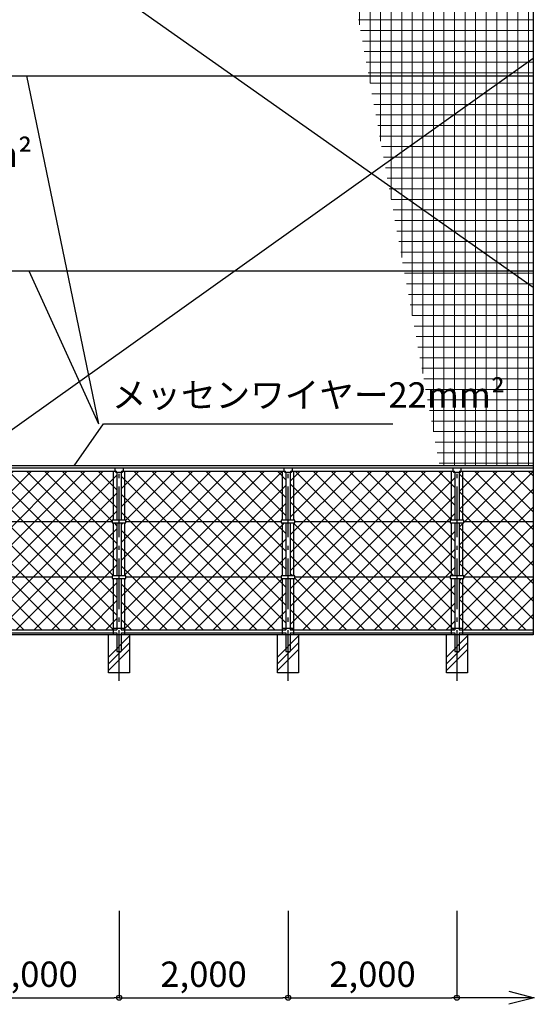
# Model space of a CAD drawing. Extents: x -20 to 39000, y -2701 to 25500.
# Drawn here: x 19357 to 25448, y 7406 to 19067 of the extents above; entities that cross this region are included whole.
import ezdxf

# ---------------------------------------------------------------- set-up
doc = ezdxf.new("R2010")
doc.units = 0
doc.header["$MEASUREMENT"] = 0
doc.header["$PDMODE"] = 3
doc.header["$PDSIZE"] = 20
doc.linetypes.add('DASHDOT', pattern=[8.5, 6, -1, 0.5, -1])
doc.layers.get('0').update_dxf_attribs({"linetype": 'CONTINUOUS'})
doc.layers.get('DEFPOINTS').update_dxf_attribs({"color": 4, "linetype": 'CONTINUOUS'})
for name, color, linetype in [('寸法', 6, 'CONTINUOUS'), ('寸法文字', 6, 'CONTINUOUS'), ('画層1', 7, 'CONTINUOUS'), ('画層1-1', 82, 'CONTINUOUS'), ('画層2', 40, 'CONTINUOUS'), ('画層3-1', 3, 'CONTINUOUS'), ('画層3-2', 60, 'CONTINUOUS'), ('画層3-3', 1, 'CONTINUOUS'), ('画層3-通り芯', 4, 'CONTINUOUS')]:
    doc.layers.add(name, color=color, linetype=linetype)
doc.layers.add('ﾈｯﾄ', color=230, linetype='CONTINUOUS', lineweight=13)
doc.styles.add('1_100', font='romans.shx', dxfattribs={"width": 0.75, "bigfont": 'extfont2.shx'})
doc.dimstyles.new('1_100', dxfattribs={"dimscale": 100, "dimtxt": 3, "dimasz": 0.6, "dimexe": 0, "dimexo": 3, "dimgap": 1, "dimtad": 1, "dimdec": 1, "dimdsep": 46, "dimlunit": 6, "dimtxsty": '1_100', "dimblk1": 'ORIGIN', "dimblk2": 'ORIGIN', "dimsah": 1, "dimcen": 0, "dimclrd": 256, "dimclre": 256, "dimclrt": 256, "dimadec": 0, "dimazin": 0, "dimtfac": 1, "dimtdec": 1, "dimtmove": 2, "dimatfit": 3, "dimldrblk": 'ORIGIN', "dimfxl": 1, "dimtolj": 1, "dimarcsym": 0})
pattern_1 = [(45, (1753.33, -24811.42), (-106.066, 106.066), []), (135, (1753.33, -24811.42), (-106.066, -106.066), [])]

# ---------------------------------------------------------------- blocks, each defined once
blk = doc.blocks.new('_ORIGIN')
at = {"color": 0, "linetype": 'ByBlock'}
blk.add_line((0, 0), (-1, 0), dxfattribs=at)
blk.add_circle((0, 0), 0.5, dxfattribs=at)
blk = doc.blocks.new('*D12')
at = {"layer": 'DEFPOINTS', "color": 0, "linetype": 'Continuous'}
for p in [(22533, 8790), (24533, 8813), (24533, 7483)]:
    blk.add_point(p, dxfattribs=at)
at = {"layer": '寸法', "linetype": 'Continuous', "lineweight": -2}
for p, q in [((24533, 8513), (24533, 7483)), ((22533, 8490), (22533, 7483)), ((22593, 7483), (24473, 7483))]:
    blk.add_line(p, q, dxfattribs=at)
at = {"layer": '寸法', "linetype": 'Continuous', "lineweight": -2, "xscale": 60, "yscale": 60, "zscale": 60, "rotation": 180}
blk.add_blockref('_ORIGIN', (22533, 7483), dxfattribs=at)
at = {"layer": '寸法', "linetype": 'Continuous', "lineweight": -2, "xscale": 60, "yscale": 60, "zscale": 60}
blk.add_blockref('_ORIGIN', (24533, 7483), dxfattribs=at)
at = {"layer": '寸法', "linetype": 'Continuous', "insert": (23533, 7762), "char_height": 300, "attachment_point": 5, "style": '1_100'}
blk.add_mtext('\\A1;2,000', dxfattribs=at)
blk = doc.blocks.new('*D13')
at = {"layer": 'DEFPOINTS', "color": 0, "linetype": 'Continuous'}
for p in [(20533, 8790), (22533, 8813), (22533, 7483)]:
    blk.add_point(p, dxfattribs=at)
at = {"layer": '寸法', "linetype": 'Continuous', "lineweight": -2}
for p, q in [((22533, 8513), (22533, 7483)), ((20533, 8490), (20533, 7483)), ((20593, 7483), (22473, 7483))]:
    blk.add_line(p, q, dxfattribs=at)
at = {"layer": '寸法', "linetype": 'Continuous', "lineweight": -2, "xscale": 60, "yscale": 60, "zscale": 60, "rotation": 180}
blk.add_blockref('_ORIGIN', (20533, 7483), dxfattribs=at)
at = {"layer": '寸法', "linetype": 'Continuous', "lineweight": -2, "xscale": 60, "yscale": 60, "zscale": 60}
blk.add_blockref('_ORIGIN', (22533, 7483), dxfattribs=at)
at = {"layer": '寸法', "linetype": 'Continuous', "insert": (21533, 7762), "char_height": 300, "attachment_point": 5, "style": '1_100'}
blk.add_mtext('\\A1;2,000', dxfattribs=at)
blk = doc.blocks.new('*D14')
at = {"layer": 'DEFPOINTS', "color": 0, "linetype": 'Continuous'}
for p in [(18533, 8790), (20533, 8813), (20533, 7483)]:
    blk.add_point(p, dxfattribs=at)
at = {"layer": '寸法', "linetype": 'Continuous', "lineweight": -2}
for p, q in [((20533, 8513), (20533, 7483)), ((18533, 8490), (18533, 7483)), ((18593, 7483), (20473, 7483))]:
    blk.add_line(p, q, dxfattribs=at)
at = {"layer": '寸法', "linetype": 'Continuous', "lineweight": -2, "xscale": 60, "yscale": 60, "zscale": 60, "rotation": 180}
blk.add_blockref('_ORIGIN', (18533, 7483), dxfattribs=at)
at = {"layer": '寸法', "linetype": 'Continuous', "lineweight": -2, "xscale": 60, "yscale": 60, "zscale": 60}
blk.add_blockref('_ORIGIN', (20533, 7483), dxfattribs=at)
at = {"layer": '寸法', "linetype": 'Continuous', "insert": (19533, 7762), "char_height": 300, "attachment_point": 5, "style": '1_100'}
blk.add_mtext('\\A1;2,000', dxfattribs=at)

msp = doc.modelspace()

# ---------------------------------------------------------------- hatches: boundary and pattern name
at = {"layer": '画層3-3', "lineweight": 13}
h = msp.add_hatch(dxfattribs=at)
h.set_pattern_fill('NET', color=230, scale=1200, angle=45, style=0)
h.set_pattern_definition(pattern_1)
h.paths.add_polyline_path([(18628.68, 13720.23), (18584.13, 13720.23), (18569.13, 13705.23), (18558.73, 13705.23), (18558.73, 13138.33), (18613.68, 13138.33), (18613.68, 13123.33), (18628.68, 13123.33)])
h.paths.add_polyline_path([(18628.68, 13123.33), (18613.68, 13123.33), (18613.68, 13108.33), (18558.73, 13108.33), (18558.73, 12478.33), (18613.68, 12478.33), (18613.68, 12463.33), (18628.68, 12463.33)])
h.paths.add_polyline_path([(18628.68, 12463.33), (18613.68, 12463.33), (18613.68, 12448.33), (18558.73, 12448.33), (18558.73, 11883.33), (18628.68, 11883.33)])
h.paths.add_polyline_path([(18628.68, 12463.33), (18628.68, 11841.43), (20507.93, 11841.43), (20507.93, 12448.33), (20452.98, 12448.33), (20452.98, 12463.33)])
h.paths.add_polyline_path([(18628.68, 13123.33), (18628.68, 12463.33), (20452.98, 12463.33), (20452.98, 12478.33), (20507.93, 12478.33), (20507.93, 13108.33), (20452.98, 13108.33), (20452.98, 13123.33)])
h.paths.add_polyline_path([(20452.98, 13123.33), (20452.98, 13138.33), (20507.93, 13138.33), (20507.93, 13705.23), (20497.53, 13705.23), (20482.53, 13720.23), (18628.68, 13720.23), (18628.68, 13123.33)])
h = msp.add_hatch(dxfattribs=at)
h.set_pattern_fill('NET', color=230, scale=1200, angle=45, style=0)
h.set_pattern_definition(pattern_1)
h.paths.add_polyline_path([(22452.98, 13123.33), (22452.98, 13138.33), (22507.93, 13138.33), (22507.93, 13705.23), (22497.53, 13705.23), (22482.53, 13720.23), (20584.13, 13720.23), (20569.13, 13705.23), (20558.73, 13705.23), (20558.73, 13138.33), (20613.68, 13138.33), (20613.68, 13123.33)])
h.paths.add_polyline_path([(22452.98, 12463.33), (22452.98, 12478.33), (22507.93, 12478.33), (22507.93, 13108.33), (22452.98, 13108.33), (22452.98, 13123.33), (20613.68, 13123.33), (20613.68, 13108.33), (20558.73, 13108.33), (20558.73, 12478.33), (20613.68, 12478.33), (20613.68, 12463.33)])
h.paths.add_polyline_path([(20613.68, 12463.33), (20613.68, 12448.33), (20558.73, 12448.33), (20558.73, 11841.43), (22507.93, 11841.43), (22507.93, 12448.33), (22452.98, 12448.33), (22452.98, 12463.33)])
h.paths.add_polyline_path([(24507.93, 11841.43), (24507.93, 12448.33), (24452.98, 12448.33), (24452.98, 12463.33), (22613.68, 12463.33), (22613.68, 12448.33), (22558.73, 12448.33), (22558.73, 11841.43)])
h.paths.add_polyline_path([(24452.98, 12463.33), (24452.98, 12478.33), (24507.93, 12478.33), (24507.93, 13108.33), (24452.98, 13108.33), (24452.98, 13123.33), (22613.68, 13123.33), (22613.68, 13108.33), (22558.73, 13108.33), (22558.73, 12478.33), (22613.68, 12478.33), (22613.68, 12463.33)])
h.paths.add_polyline_path([(22584.13, 13720.23), (22569.13, 13705.23), (22558.73, 13705.23), (22558.73, 13138.33), (22613.68, 13138.33), (22613.68, 13123.33), (24452.98, 13123.33), (24452.98, 13138.33), (24507.93, 13138.33), (24507.93, 13705.23), (24497.53, 13705.23), (24482.53, 13720.23)])
h.paths.add_polyline_path([(24558.73, 13138.33), (24613.68, 13138.33), (24613.68, 13123.33), (25433.33, 13123.33), (25433.33, 13720.23), (24584.13, 13720.23), (24569.13, 13705.23), (24558.73, 13705.23)])
h.paths.add_polyline_path([(24558.73, 12478.33), (24613.68, 12478.33), (24613.68, 12463.33), (25433.33, 12463.33), (25433.33, 13123.33), (24613.68, 13123.33), (24613.68, 13108.33), (24558.73, 13108.33)])
h.paths.add_polyline_path([(24613.68, 12463.33), (24613.68, 12448.33), (24558.73, 12448.33), (24558.73, 11841.43), (25433.33, 11841.43), (25433.33, 12463.33)])
at = {"layer": '画層3-3'}
h = msp.add_hatch(dxfattribs=at)
h.set_pattern_fill('PLAST', color=256, scale=1800, angle=45, style=0)
h.set_pattern_definition([(45, (14391, 5341.67), (-318.198, 318.198), []), (45, (14351.2, 5381.44), (-318.198, 318.198), []), (45, (14311.44, 5421.2), (-318.198, 318.198), [])])
h.paths.add_polyline_path([(20658.33, 11783.33), (20408.33, 11783.33), (20408.33, 11333.33), (20658.33, 11333.33)])
h = msp.add_hatch(dxfattribs=at)
h.set_pattern_fill('PLAST', color=256, scale=1800, angle=45, style=0)
h.set_pattern_definition([(45, (16391, 5341.67), (-318.198, 318.198), []), (45, (16351.2, 5381.44), (-318.198, 318.198), []), (45, (16311.44, 5421.2), (-318.198, 318.198), [])])
h.paths.add_polyline_path([(22658.33, 11783.33), (22408.33, 11783.33), (22408.33, 11333.33), (22658.33, 11333.33)])
h = msp.add_hatch(dxfattribs=at)
h.set_pattern_fill('PLAST', color=256, scale=1800, angle=45, style=0)
h.set_pattern_definition([(45, (18391, 5341.67), (-318.198, 318.198), []), (45, (18351.2, 5381.44), (-318.198, 318.198), []), (45, (18311.44, 5421.2), (-318.198, 318.198), [])])
h.paths.add_polyline_path([(24658.33, 11783.33), (24408.33, 11783.33), (24408.33, 11333.33), (24658.33, 11333.33)])
at = {"layer": 'ﾈｯﾄ', "lineweight": 13}
h = msp.add_hatch(dxfattribs=at)
h.set_pattern_fill('NET', color=230, scale=1000, style=0)
h.set_pattern_definition([(0, (1753.33, -24811.42), (0, 125), []), (90, (1753.33, -24811.42), (-125, 8e-15), [])])
h.paths.add_polyline_path([(25433.33, 20723.33), (23066.19, 20723.33), (24326.65, 13783.33), (25433.33, 13783.33)])

# ---------------------------------------------------------------- linework, layer by layer
at = {"layer": 'DEFPOINTS'}
msp.add_line((25433.33, 20723.33), (25433.33, 11783.33), dxfattribs=at)
at = {"layer": '寸法', "linetype": 'Continuous'}
for p in [(19436.82, 18403.33), (19465.75, 16093.33)]:
    msp.add_line(p, (20287.5, 14278.56), dxfattribs=at)
at = {"layer": '画層1', "linetype": 'Continuous'}
msp.add_line((25433.33, 13783.33), (8533.33, 13783.33), dxfattribs=at)
at = {"layer": '画層1-1', "linetype": 'Continuous'}
for p, q in [((18666.48, 20673.33), (25433.33, 15898.66)), ((25433.33, 18608.01), (18666.46, 13783.33)), ((8533.33, 18403.33), (25433.33, 18403.33)), ((8533.33, 16093.33), (25433.33, 16093.33))]:
    msp.add_line(p, q, dxfattribs=at)
at = {"layer": '画層2', "linetype": 'Continuous'}
msp.add_line((25433.33, 11783.33), (4353.85, 11783.33), dxfattribs=at)
at = {"layer": '画層3-1', "linetype": 'Continuous'}
for p, q in [((8533.33, 13758.33), (25433.33, 13758.33)), ((18573.73, 13720.23), (20492.93, 13720.23)), ((20482.53, 13758.33), (20482.53, 13720.23)), ((20482.53, 13720.23), (20497.53, 13705.23)), ((20569.13, 13705.23), (20497.53, 13705.23)), ((20507.93, 13705.23), (20507.93, 13138.33)), ((20558.73, 13705.23), (20558.73, 13138.33)), ((20569.13, 13705.23), (20584.13, 13720.23)), ((20573.73, 13720.23), (22492.93, 13720.23)), ((20584.13, 13720.23), (20584.13, 13758.33)), ((22482.53, 13758.33), (22482.53, 13720.23)), ((22482.53, 13720.23), (22497.53, 13705.23)), ((22569.13, 13705.23), (22497.53, 13705.23)), ((22507.93, 13705.23), (22507.93, 13138.33)), ((22558.73, 13705.23), (22558.73, 13138.33)), ((22569.13, 13705.23), (22584.13, 13720.23)), ((22573.73, 13720.23), (24492.93, 13720.23)), ((22584.13, 13720.23), (22584.13, 13758.33)), ((24482.53, 13758.33), (24482.53, 13720.23)), ((24482.53, 13720.23), (24497.53, 13705.23)), ((24569.13, 13705.23), (24497.53, 13705.23)), ((24507.93, 13705.23), (24507.93, 13138.33)), ((24558.73, 13705.23), (24558.73, 13138.33)), ((24569.13, 13705.23), (24584.13, 13720.23)), ((24573.73, 13720.23), (25433.33, 13720.23)), ((24584.13, 13720.23), (24584.13, 13758.33)), ((20613.68, 13138.33), (20452.98, 13138.33)), ((20452.98, 13138.33), (20452.98, 13108.33)), ((20452.98, 13108.33), (20613.68, 13108.33)), ((20507.93, 13108.33), (20507.93, 12478.33)), ((20558.73, 13108.33), (20558.73, 12478.33)), ((20613.68, 13108.33), (20613.68, 13138.33)), ((22613.68, 13138.33), (22452.98, 13138.33)), ((22452.98, 13138.33), (22452.98, 13108.33)), ((22452.98, 13108.33), (22613.68, 13108.33)), ((22507.93, 13108.33), (22507.93, 12478.33)), ((22558.73, 13108.33), (22558.73, 12478.33)), ((22613.68, 13108.33), (22613.68, 13138.33)), ((24613.68, 13138.33), (24452.98, 13138.33)), ((24452.98, 13138.33), (24452.98, 13108.33)), ((24452.98, 13108.33), (24613.68, 13108.33)), ((24507.93, 13108.33), (24507.93, 12478.33)), ((24558.73, 13108.33), (24558.73, 12478.33)), ((24613.68, 13108.33), (24613.68, 13138.33)), ((20452.98, 12478.33), (20452.98, 12448.33)), ((20613.68, 12478.33), (20452.98, 12478.33)), ((20613.68, 12448.33), (20613.68, 12478.33)), ((22613.68, 12478.33), (22452.98, 12478.33)), ((22452.98, 12478.33), (22452.98, 12448.33)), ((22613.68, 12448.33), (22613.68, 12478.33)), ((24613.68, 12478.33), (24452.98, 12478.33)), ((24452.98, 12478.33), (24452.98, 12448.33)), ((24613.68, 12448.33), (24613.68, 12478.33)), ((20452.98, 12448.33), (20613.68, 12448.33)), ((20507.93, 12448.33), (20507.93, 11841.43)), ((20558.73, 12448.33), (20558.73, 11841.43)), ((22452.98, 12448.33), (22613.68, 12448.33)), ((22507.93, 12448.33), (22507.93, 11841.43)), ((22558.73, 12448.33), (22558.73, 11841.43)), ((24452.98, 12448.33), (24613.68, 12448.33)), ((24507.93, 12448.33), (24507.93, 11841.43)), ((24558.73, 12448.33), (24558.73, 11841.43)), ((18558.73, 11841.43), (20507.93, 11841.43)), ((18558.73, 11803.33), (20507.93, 11803.33)), ((20467.98, 11861.43), (20598.68, 11861.43)), ((20507.93, 11803.33), (20507.93, 11583.33)), ((20558.73, 11841.43), (22507.93, 11841.43)), ((20558.73, 11803.33), (20558.73, 11583.33)), ((20558.73, 11803.33), (22507.93, 11803.33)), ((22467.98, 11861.43), (22598.68, 11861.43)), ((22507.93, 11803.33), (22507.93, 11583.33)), ((22558.73, 11841.43), (24507.93, 11841.43)), ((22558.73, 11803.33), (22558.73, 11583.33)), ((22558.73, 11803.33), (24507.93, 11803.33)), ((24467.98, 11861.43), (24598.68, 11861.43)), ((24507.93, 11803.33), (24507.93, 11583.33)), ((24558.73, 11841.43), (25433.33, 11841.43)), ((24558.73, 11803.33), (24558.73, 11583.33)), ((24558.73, 11803.33), (25433.33, 11803.33)), ((20507.93, 11583.33), (20558.73, 11583.33)), ((22507.93, 11583.33), (22558.73, 11583.33)), ((24507.93, 11583.33), (24558.73, 11583.33))]:
    msp.add_line(p, q, dxfattribs=at)
for centre, start, end in [((20492.93, 13705.23), 0, 90), ((20573.73, 13705.23), 90, 180), ((22492.93, 13705.23), 0, 90), ((22573.73, 13705.23), 90, 180), ((24492.93, 13705.23), 0, 90), ((24573.73, 13705.23), 90, 180)]:
    msp.add_arc(centre, 15, start, end, dxfattribs=at)
at = {"layer": '画層3-2', "linetype": 'Continuous'}
for p, q in [((20467.98, 13138.33), (20467.98, 13720.23)), ((20598.68, 13720.23), (20598.68, 13138.33)), ((22467.98, 13138.33), (22467.98, 13720.23)), ((22598.68, 13720.23), (22598.68, 13138.33)), ((24467.98, 13138.33), (24467.98, 13720.23)), ((24598.68, 13720.23), (24598.68, 13138.33)), ((18613.68, 13123.33), (20452.98, 13123.33)), ((20467.98, 12478.33), (20467.98, 13108.33)), ((20598.68, 13108.33), (20598.68, 12478.33)), ((20613.68, 13123.33), (22452.98, 13123.33)), ((22467.98, 12478.33), (22467.98, 13108.33)), ((22598.68, 13108.33), (22598.68, 12478.33)), ((22613.68, 13123.33), (24452.98, 13123.33)), ((24467.98, 12478.33), (24467.98, 13108.33)), ((24598.68, 13108.33), (24598.68, 12478.33)), ((24613.68, 13123.33), (25433.33, 13123.33)), ((20452.98, 12463.33), (18613.68, 12463.33)), ((20467.98, 11783.33), (20467.98, 12448.33)), ((20598.68, 12448.33), (20598.68, 11783.33)), ((22452.98, 12463.33), (20613.68, 12463.33)), ((22467.98, 11783.33), (22467.98, 12448.33)), ((22598.68, 12448.33), (22598.68, 11783.33)), ((24452.98, 12463.33), (22613.68, 12463.33)), ((24467.98, 11783.33), (24467.98, 12448.33)), ((24598.68, 12448.33), (24598.68, 11783.33)), ((25433.33, 12463.33), (24613.68, 12463.33))]:
    msp.add_line(p, q, dxfattribs=at)
at = {"layer": '画層3-2'}
for points in [[(20658.33, 11783.33), (20658.33, 11333.33), (20408.33, 11333.33), (20408.33, 11783.33)], [(22658.33, 11783.33), (22658.33, 11333.33), (22408.33, 11333.33), (22408.33, 11783.33)], [(24658.33, 11783.33), (24658.33, 11333.33), (24408.33, 11333.33), (24408.33, 11783.33)]]:
    msp.add_lwpolyline(points, dxfattribs=at)
at = {"layer": '画層3-通り芯', "linetype": 'DASHDOT', "ltscale": 100}
for p, q in [((20533.33, 11236.96), (20533.33, 13783.33)), ((22533.33, 11236.96), (22533.33, 13783.33)), ((24533.33, 11236.96), (24533.33, 13783.33))]:
    msp.add_line(p, q, dxfattribs=at)

# ---------------------------------------------------------------- texts
at = {"layer": '寸法文字', "linetype": 'Continuous', "insert": (14850.65, 17228.14), "char_height": 300, "attachment_point": 7, "line_spacing_factor": 0.7, "style": '1_100'}
msp.add_mtext('筋違\\Pメッセンワイヤー38mm²', dxfattribs=at)
at = {"layer": '寸法文字', "linetype": 'Continuous', "insert": (20447.5, 14378.56), "char_height": 300, "attachment_point": 7, "style": '1_100'}
msp.add_mtext('メッセンワイヤー22mm²', dxfattribs=at)

# ---------------------------------------------------------------- dimensions: what is measured, and where the dimension line sits
at = {"layer": '寸法', "linetype": 'Continuous'}
for base, p1, p2, picture, middle in [((20533.33, 7483.33), (18533.33, 8790.43), (20533.33, 8813.33), '*D14', (19533.33, 7761.9)), ((22533.33, 7483.33), (20533.33, 8790.43), (22533.33, 8813.33), '*D13', (21533.33, 7761.9)), ((24533.33, 7483.33), (22533.33, 8790.43), (24533.33, 8813.33), '*D12', (23533.33, 7761.9))]:
    dim = msp.add_linear_dim(base=base, p1=p1, p2=p2, dimstyle='1_100', dxfattribs=at)
    dim.commit()
    dim.dimension.update_dxf_attribs({"geometry": picture, "text_midpoint": middle})

# ---------------------------------------------------------------- leaders
at = {"layer": '寸法', "linetype": 'Continuous', "has_arrowhead": 0, "annotation_type": 0, "has_hookline": 1, "hookline_direction": 0, "text_width": 3327.86}
msp.add_leader([(20000.43, 13783.33), (20346.9, 14278.56), (20347.5, 14278.56)], dimstyle='1_100', dxfattribs=at)
at = {"layer": '寸法', "linetype": 'Continuous'}
msp.add_leader([(25448.21, 7483.33), (24533.33, 7483.33)], dimstyle='1_100', override={"dimasz": 3, "dimldrblk": 'OPEN30'}, dxfattribs=at)

doc.saveas('drawing.dxf')
